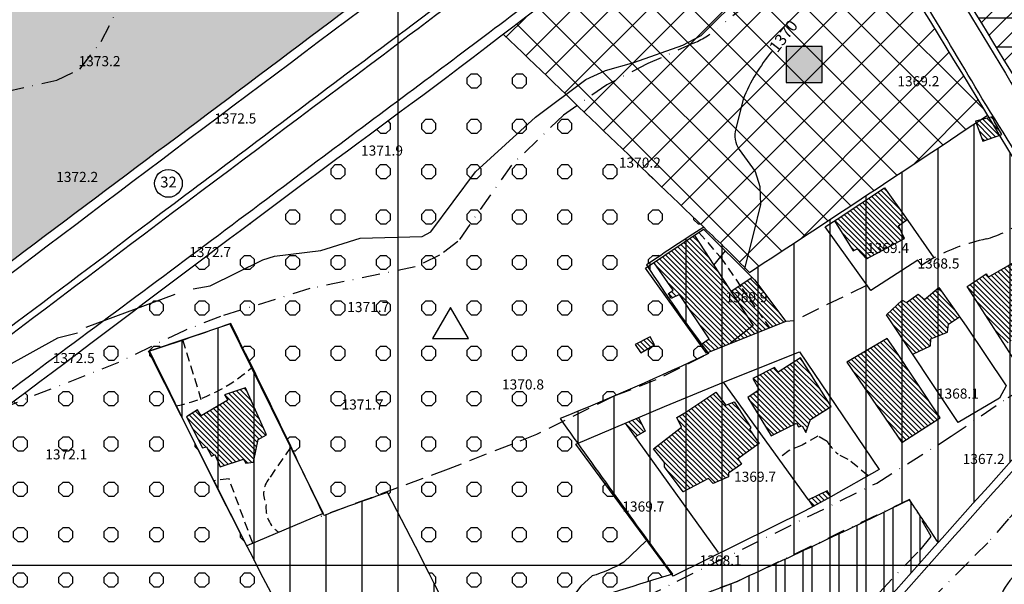
# Model space of a CAD drawing. Units: millimetres. Extents: x 80684 to 83402, y 91780 to 94201.
# Drawn here: x 82895 to 83168, y 92395 to 92552 of the extents above; entities that cross this region are included whole.
import ezdxf
from ezdxf.enums import TextEntityAlignment as Align

# ---------------------------------------------------------------- set-up
doc = ezdxf.new("R2010")
doc.units = ezdxf.units.MM
doc.header["$LTSCALE"] = 10
doc.header["$MEASUREMENT"] = 0
for name, pattern in [('DASH', [0.75, 0.5, -0.25]), ('DASHDOT', [1, 0.5, -0.25, 0, -0.25]), ('DASHED2', [0.375, 0.25, -0.125])]:
    doc.linetypes.add(name, pattern=pattern)
for name, color, linetype in [('_BAGHAT', 90, 'CONTINUOUS'), ('_EDARI', 32, 'CONTINUOUS'), ('_LIMITS', 72, 'CONTINUOUS'), ('_LINE2', 180, 'CONTINUOUS'), ('_LINE3', 130, 'CONTINUOUS'), ('_MASKUNI', 51, 'CONTINUOUS'), ('_PARK', 100, 'CONTINUOUS'), ('_PARKING', 36, 'CONTINUOUS'), ('_TEDJARI', 10, 'CONTINUOUS'), ('_TEXT', 220, 'CONTINUOUS'), ('BUILDING', 5, 'CONTINUOUS'), ('GRID', 8, 'CONTINUOUS'), ('LIMIT', 3, 'CONTINUOUS'), ('MAJOR', 76, 'CONTINUOUS'), ('POINT', 6, 'CONTINUOUS'), ('ROAD', 1, 'CONTINUOUS'), ('WATER', 5, 'CONTINUOUS')]:
    doc.layers.add(name, color=color, linetype=linetype)
doc.styles.add('COMPLEX', font='complex')
pattern_1 = [(90, (84207.453, 93604.709), (-12.6, 8e-16), [1.60727, -10.99273]), (90, (84203.572, 93604.709), (-12.6, 8e-16), [1.60727, -10.99273]), (0, (84204.709, 93603.572), (0, 12.6), [1.60727, -10.99273]), (0, (84204.709, 93607.453), (0, 12.6), [1.60727, -10.99273]), (45, (84203.572, 93606.316), (12.6, -1e-15), [1.60727, -16.21182]), (45, (84206.316, 93603.572), (12.6, -1e-15), [1.60727, -16.21182]), (135, (84204.709, 93603.572), (1e-15, 12.6), [1.60727, -16.21182]), (135, (84207.453, 93606.316), (1e-15, 12.6), [1.60727, -16.21182])]
pattern_2 = [(0, (84200, 93600), (0, 8), []), (45, (84200, 93600), (-2.828427, 2.828427), [])]

# ---------------------------------------------------------------- blocks, each defined once
blk = doc.blocks.new('WD')
at = {"layer": '_TEXT'}
blk.add_circle((0, 0), 3.85, dxfattribs=at)
at = {"layer": '_TEXT', "style": 'COMPLEX'}
blk.add_attdef('N', text='', height=3, dxfattribs=at).set_placement((0, 0), align=Align.MIDDLE)

msp = doc.modelspace()

# ---------------------------------------------------------------- hatches: boundary and pattern name
at = {"layer": '_BAGHAT'}
h = msp.add_hatch(dxfattribs=at)
h.set_pattern_fill('PATTERN4', color=256, scale=10.5, style=0, pattern_type=2)
h.set_pattern_definition(pattern_1)
h.paths.add_polyline_path([(83069.0175, 92483.3958, -0.0083), (83084.8896, 92493.8431, 0.000300144), (83029.26991, 92547.45179, 0.000149106), (83009.8489, 92532.7009, 0.002568888), (82941.80978, 92482.05807), (82953.4982, 92467.144, -0.0055), (82979.3268, 92413.79, -0.0083), (82997.0891, 92420.2154, -0.0044), (83017.462, 92380.0467, 0.0067), (83076.1822, 92397.5353, -0.0037), (83044.9713, 92440.7381, 0.0152), (83086.2665, 92458.8068, -0.0193)])
h = msp.add_hatch(dxfattribs=at)
h.set_pattern_fill('PATTERN4', color=256, scale=10.5, style=0, pattern_type=2)
h.set_pattern_definition(pattern_1)
h.paths.add_polyline_path([(82941.80978, 92482.05807, 0.000890324), (82918.35066, 92464.34347), (82930.9541, 92459.4285, 0.006), (82953.4982, 92467.144)])
h.paths.add_polyline_path([(82930.9541, 92459.4285), (82918.35066, 92464.34347, 0.000140777), (82914.6471, 92461.5348, -0.000335386), (82880.05828, 92435.63938), (82937.3129, 92356.3982, 0.0005), (82977.3163, 92368.3701, -0.0099)])
h.paths.add_polyline_path([(82880.05828, 92435.63938, -0.000252518), (82853.99292, 92416.17295), (82806.34165, 92328.32877, 0.001007263), (82872.4361, 92342.8737, -0.000801285), (82936.98447, 92356.85276)])
h.paths.add_polyline_path([(82853.99292, 92416.17295, -0.000512096), (82801.0731, 92376.7767, -0.00225249), (82770.14094, 92353.33828, 0.014300274), (82758.1867, 92328.1957, -0.006400352), (82806.34165, 92328.32877)])
at = {"layer": '_EDARI'}
h = msp.add_hatch(dxfattribs=at)
h.set_pattern_fill('ANSI32', color=256, scale=20, angle=45, style=0)
h.set_pattern_definition([(90, (84200, 93600), (-7.5, 1e-15), []), (90, (84202.5, 93602.5), (-7.5, 1e-15), [])])
h.paths.add_polyline_path([(83127.6162, 92381.2733, 0.000658703), (83149.99792, 92406.25107, 0.001499778), (83141.9499, 92418.1707, -0.007), (83092.9268, 92394.9956, -0.0052), (83053.3197, 92380.5739, 0.014299711), (83087.96888, 92336.50107, -0.002906691)])
at = {"layer": '_MASKUNI'}
h = msp.add_hatch(dxfattribs=at)
h.set_pattern_fill('ANSI31', color=256, scale=80, angle=45, style=0)
h.set_pattern_definition([(90, (84200, 93600), (-10, 2e-15), [])])
h.paths.add_polyline_path([(83151.01469, 92407.38892, 0.001327055), (83195.89967, 92457.89436), (83197.00492, 92469.62442, 0.002295723), (83163.75717, 92525.01584, -0.00210005), (83097.5846, 92481.3303)])
h.paths.add_polyline_path([(83097.5846, 92481.3303, 0.0127), (83084.8896, 92493.8431, 0.0083), (83069.0175, 92483.3958, 0.0193), (83086.2665, 92458.8068, -0.0152), (83044.9713, 92440.7381), (83141.9499, 92418.1707)])
h.paths.add_polyline_path([(83141.9499, 92418.1707), (83044.9713, 92440.7381, 0.0037), (83076.1822, 92397.5353, -0.0067), (83017.462, 92380.0467), (83064.54181, 92309.8145, -0.00924166), (83069.1495, 92314.8772, -0.001393291), (83087.96888, 92336.50107, -0.014299711), (83053.3197, 92380.5739, 0.0052), (83092.9268, 92394.9956, 0.007)])
h.paths.add_polyline_path([(83017.462, 92380.0467, 0.0044), (82997.0891, 92420.2154, 0.0083), (82979.3268, 92413.79, 0.0055), (82953.4982, 92467.144, -0.006), (82930.9541, 92459.4285, 0.0099), (82977.3163, 92368.3701, -0.000500001), (82937.31282, 92356.39818, 0.003509981), (83019.13912, 92275.64417), (83042.65143, 92279.00035, -0.051157562), (83064.54181, 92309.8145)])
h.paths.add_polyline_path([(83195.89967, 92457.89436, 0.325818886), (83197.00493, 92469.62441), (83197.00492, 92469.62442)])
h.paths.add_polyline_path([(83042.65143, 92279.00035), (83019.13912, 92275.64417, 0.491448632), (83042.65142, 92279.00034)])
h.paths.add_polyline_path([(83149.99792, 92406.25107, 0.00002997), (83151.01469, 92407.38892), (83097.5846, 92481.3303), (83141.9499, 92418.1707, -0.001499778)])
at = {"layer": '_PARK'}
h = msp.add_hatch(dxfattribs=at)
h.set_pattern_fill('DOTS', color=256, scale=40, style=0)
h.set_pattern_definition([(0, (84200, 93600), (1.25, 2.5), [0, -2.5])])
h.paths.add_polyline_path([(82959.4512, 92655.7825, -0.060999364), (82944.12562, 92762.36698, -0.019629173), (82932.7293, 92754.7763, -0.140162467), (82841.24249, 92729.74141, 0.000899999), (82834.9638, 92572.4336, 0.000900021), (82829.69228, 92437.40395, 0.000409121), (82870.4933, 92468.0441, 0.001078446), (83010.23918, 92572.91159, -0.104203475), (82976.5931, 92614.039, -0.0512)])
at = {"layer": '_PARKING'}
h = msp.add_hatch(dxfattribs=at)
h.set_pattern_fill('ANSI37', color=256, scale=60, style=0)
h.set_pattern_definition([(45, (84200, 93600), (-5.3033, 5.3033), []), (135, (84200, 93600), (-5.3033, -5.3033), [])])
h.paths.add_polyline_path([(83128.4635, 92582.5837), (83111.44469, 92609.66452, 0.000630155), (83029.26991, 92547.45179, -0.000300144), (83084.8896, 92493.8431, -0.0127), (83097.5846, 92481.3303, 0.00210005), (83163.75717, 92525.01584, 0.002399558)])
msp.add_hatch(color=256, dxfattribs=at).paths.add_polyline_path([(83107.82332, 92534.03653), (83117.82332, 92534.03653), (83117.82332, 92544.03653), (83107.82332, 92544.03653)])
at = {"layer": '_TEDJARI'}
h = msp.add_hatch(dxfattribs=at)
h.set_pattern_fill('PATTERN1', color=256, scale=32, style=0, pattern_type=2)
h.set_pattern_definition(pattern_2)
h.paths.add_polyline_path([(83302.30394, 92753.51554, -0.004996534), (83214.6883, 92687.315, -0.0017), (83127.2075, 92621.561, 0.000120739), (83111.44469, 92609.66452), (83128.4635, 92582.5837, -0.0001), (83233.9314, 92620.4585, 0.000198463), (83347.9235, 92661.3462, 0.0181), (83356.1979, 92638.5213, 0.0011), (83379.3154, 92576.3129, 0.004728302), (83387.02463, 92555.54215, 0.370996104), (83398.53476, 92549.40423), (83400, 92549.73283), (83400, 92693.4889, -0.00236377), (83349.77285, 92749.13173, 0.393132919)])
h = msp.add_hatch(dxfattribs=at)
h.set_pattern_fill('PATTERN1', color=256, scale=32, style=0, pattern_type=2)
h.set_pattern_definition(pattern_2)
edge = h.paths.add_edge_path()
edge.add_arc((83210.89202, 92489.09352), 10, 210.9313715, 305.0443376)
edge.add_arc((83314.78203, 92340.96731), 170.9268, 110.7715418, 125.0443376, ccw=False)
edge.add_arc((68393.12923, 132856.75489), 43005.28721, 290.216165461, 290.307838703)
edge.add_arc((82574.55276, 94612.21369), 2216.2697, 289.6195043, 291.02078213)
edge.add_arc((83365.95615, 92552.7704), 10, 291.0207821, 380.4414356)
edge.add_arc((76451.37789, 89975.56811), 7389.25228, 20.44143564, 21.118210279)
edge.add_arc((83335.03272, 92634.26334), 10, 21.1182103, 109.7702253)
edge.add_arc((90346.00773, 73128.73291), 20737.26436, 109.770225315, 110.057255465)
edge.add_arc((80390.10023, 100278.91452), 8180.83813, 289.774273746, 290.342208583, ccw=False)
edge.add_arc((83161.1871, 92571.06742), 10, 109.7742737, 211.5297235)
edge.add_arc((75336.62047, 87770.58154), 9169.788, 30.931371483, 31.529723529, ccw=False)
at = {"layer": 'BUILDING'}
h = msp.add_hatch(dxfattribs=at)
h.set_pattern_fill('ANSI31', color=256, scale=8, angle=90, style=0)
h.paths.add_polyline_path([(83082.30484, 92491.58985), (83071.08436, 92484.07203), (83076.4257, 92476.4345), (83075.0623, 92475.382, -0.023), (83075.8454, 92474.0953), (83078.1816, 92475.1915), (83086.3988, 92462.8695), (83083.99155, 92461.20006), (83085.6726, 92458.8543), (83107.6725, 92467.7103), (83099.0317, 92479.2843), (83098.3266, 92479.9833), (83092.46339, 92476.01409)])
h.paths.add_polyline_path([(83190.6841, 92506.5461), (83187.8257, 92504.8136), (83189.8179, 92501.1757), (83193.1961, 92502.4749)])
h.paths.add_polyline_path([(83165.6512, 92523.1769), (83165.1316, 92524.5628), (83160.3676, 92523.3501), (83162.4463, 92517.8065), (83167.7301, 92519.6255)])
h = msp.add_hatch(dxfattribs=at)
h.set_pattern_fill('ANSI31', color=256, scale=8, angle=90, style=0)
h.paths.add_polyline_path([(83131.8816, 92494.16974), (83124.74466, 92489.96047), (83126.3792, 92487.3353), (83127.5164, 92487.8791), (83130.137, 92485.1102), (83135.80647, 92488.11759)])
h.paths.add_polyline_path([(83138.982, 92494.2201), (83141.43449, 92496.00119), (83140.9655, 92496.6803), (83139.53934, 92498.68617), (83131.8816, 92494.16974), (83135.80647, 92488.11759), (83140.6693, 92490.6971)])
h.paths.add_polyline_path([(83135.1586, 92504.8476), (83128.01735, 92500.12844), (83131.8816, 92494.16974), (83139.53934, 92498.68617)])
h = msp.add_hatch(dxfattribs=at)
h.set_pattern_fill('ANSI31', color=256, scale=8, angle=90, style=0)
h.paths.add_polyline_path([(83125.35538, 92494.00798), (83123.03021, 92492.71395), (83124.74466, 92489.96047), (83126.53533, 92491.01658)])
h.paths.add_polyline_path([(83131.8816, 92494.16974), (83130.22793, 92496.71971), (83125.35538, 92494.00798), (83126.53533, 92491.01658)])
h.paths.add_polyline_path([(83130.22793, 92496.71971), (83128.01735, 92500.12844), (83123.99075, 92497.46754), (83125.35538, 92494.00798)])
h = msp.add_hatch(dxfattribs=at)
h.set_pattern_fill('ANSI31', color=256, scale=8, angle=90, style=0)
h.paths.add_polyline_path([(83122.37394, 92496.3991), (83121.9746, 92496.1352), (83121.21111, 92495.63553), (83122.03536, 92494.31174), (83123.24031, 92494.90156)])
h = msp.add_hatch(dxfattribs=at)
h.set_pattern_fill('ANSI31', color=256, scale=8, angle=90, style=0)
h.paths.add_polyline_path([(83123.24031, 92494.90156), (83122.03536, 92494.31174), (83123.03021, 92492.71395), (83124.14649, 92493.3352)])
h.paths.add_polyline_path([(83124.14649, 92493.3352), (83125.35538, 92494.00798), (83124.71766, 92495.62471), (83123.24031, 92494.90156)])
h.paths.add_polyline_path([(83124.71766, 92495.62471), (83123.99075, 92497.46754), (83122.37394, 92496.3991), (83123.24031, 92494.90156)])
h = msp.add_hatch(dxfattribs=at)
h.set_pattern_fill('ANSI31', color=256, scale=8, angle=90, style=0)
h.paths.add_polyline_path([(83172.5003, 92484.85637), (83172.4143, 92484.9237), (83163.9053, 92479.9707), (83163.329, 92480.9665), (83158.0513, 92477.4469), (83168.49015, 92461.18903), (83175.4991, 92465.4115), (83173.5838, 92470.064), (83180.1924, 92473.2763)])
h.paths.add_polyline_path([(83150.2026, 92477.1539), (83146.2274, 92473.7762), (83144.481, 92475.2826), (83141.2138, 92472.9357), (83140.0362, 92473.6384), (83135.6884, 92469.5867), (83142.9673, 92458.64835), (83147.9213, 92460.8978), (83147.9915, 92462.8641), (83152.583, 92464.764), (83152.8549, 92466.99), (83155.96651, 92468.99231)])
h.paths.add_polyline_path([(83137.6047, 92460.4511), (83135.8765, 92462.9802), (83124.6398, 92456.4301), (83139.9662, 92434.0823), (83150.5398, 92440.9424)])
h.paths.add_polyline_path([(83111.7663, 92457.6439), (83105.6007, 92453.6021), (83104.5732, 92454.9037), (83098.5446, 92451.8209), (83100.3257, 92448.6697), (83097.106, 92446.6145), (83103.6141, 92435.9276), (83110.6701, 92439.4214), (83111.2182, 92438.4623), (83112.2457, 92438.7363), (83113.2734, 92436.8866), (83114.575, 92440.5175), (83120.261, 92444.0797)])
h.paths.add_polyline_path([(83093.3756, 92445.3557), (83091.0679, 92444.4966), (83088.2491, 92448.0234), (83079.6617, 92442.3205), (83077.4615, 92441.0011), (83078.7309, 92438.3848), (83070.9825, 92432.3281), (83073.9644, 92428.5646), (83074.0308, 92427.3438), (83079.1834, 92420.3501), (83086.2347, 92424.1153), (83087.559, 92422.727), (83091.7367, 92424.5619, 0.1579), (83091.7367, 92425.6087), (83095.355, 92428.0957), (83094.417, 92429.585), (83100.2637, 92433.7963), (83097.592, 92437.713), (83097.973, 92438.221)])
h.paths.add_polyline_path([(83066.75562, 92441.03235), (83063.13559, 92439.49822), (83065.89435, 92435.66213), (83068.6364, 92437.2186)])
h.paths.add_polyline_path([(83070.0313, 92463.4432), (83065.8254, 92461.2935), (83067.4142, 92458.9569), (83071.2463, 92461.2001)])
h = msp.add_hatch(dxfattribs=at)
h.set_pattern_fill('ANSI31', color=256, scale=8, angle=90, style=0)
h.paths.add_polyline_path([(82963.4222, 92436.2611), (82957.6251, 92449.2876), (82951.7597, 92447.3097), (82952.7145, 92445.8775), (82945.2806, 92441.5126), (82944.2575, 92443.1494), (82941.1884, 92441.1716), (82945.6215, 92432.5781), (82946.781, 92432.9191), (82948.145, 92430.3275), (82949.0999, 92430.7367), (82950.5321, 92427.3266), (82957.0113, 92429.4408), (82957.6933, 92428.3496), (82959.8075, 92428.6224), (82961.1033, 92434.897)])
h.paths.add_polyline_path([(82868.1233, 92414.0624), (82864.6508, 92412.4651), (82867.8455, 92405.3813), (82871.8041, 92406.7703)])
h = msp.add_hatch(dxfattribs=at)
h.set_pattern_fill('ANSI31', color=256, scale=8, angle=90, style=0)
h.paths.add_polyline_path([(83120.2412, 92418.968), (83119.1851, 92420.6356), (83114.0087, 92418.1562), (83115.24136, 92416.30756)])

# ---------------------------------------------------------------- linework, layer by layer
at = {"layer": '_BAGHAT'}
msp.add_lwpolyline([(83014.54335, 92471.60802), (83009.54335, 92462.94777), (83019.54335, 92462.94777)], close=True, dxfattribs=at)
at = {"layer": '_LIMITS', "linetype": 'Continuous'}
for points in [[(83029.2966, 92547.4261, -0.0003), (83084.8896, 92493.8431, 0.0083), (83069.0175, 92483.3958, 0.0193), (83086.2665, 92458.8068, -0.0152), (83044.9713, 92440.7381, 0.0037), (83076.1822, 92397.5353, -0.0067), (83017.462, 92380.0467, 0.0044), (82997.0891, 92420.2154, 0.0083), (82979.3268, 92413.79, 0.0055), (82953.4982, 92467.144, -0.006), (82930.9541, 92459.4285, 0.0099), (82977.3163, 92368.3701, -0.0005), (82937.3129, 92356.3982)], [(83084.8896, 92493.8431, -0.0127), (83097.5846, 92481.3303, 0.0021), (83163.7556, 92525.0148)], [(83087.96888, 92336.50107, -0.014299711), (83053.3197, 92380.5739, 0.0052), (83092.9268, 92394.9956, 0.007), (83141.9499, 92418.1707, -0.001499778), (83149.99792, 92406.25107)]]:
    msp.add_lwpolyline(points, format="xyb", dxfattribs=at)
at = {"layer": '_LINE2', "linetype": 'Continuous'}
for points in [[(82593.6637, 92850.94498, 0.45470979), (82572.19989, 92843.84347, -0.00060653), (82492.6206, 92655.0734, 0.00179715), (82380.47882, 92387.04641, 0.41869572), (82394.36365, 92354.23926, 0.000340672), (82450.63695, 92331.97736, 0.259536347), (82739.89375, 92370.33497, 0.001307791), (82870.4933, 92468.0441, 0.0014), (83051.8186, 92604.2958, -0.0013), (83189.5926, 92707.6526, 0.006807137), (83277.3123, 92774.05748, 0.439641273), (83281.47523, 92825.46935, 0.055179818), (83215.7229, 92882.3214, 0.00356638), (83120.44114, 92954.1835, 0.417688696), (83092.31897, 92949.86798, -0.003611618), (82979.3293, 92796.3324, -0.0902), (82932.7293, 92754.7763, -0.1486), (82835.5419, 92729.9007, -0.1337), (82751.5946, 92756.8495, 0.0009), (82675.8356, 92802.2875, 0.000308556)], [(83202.31418, 92483.95341, 0.435398598), (83216.63412, 92480.90644, -0.062357456), (83254.1641, 92500.7842, 0.0004), (83318.7146, 92524.6135, 0.006114304), (83369.54322, 92543.43589, 0.411255063), (83375.32645, 92556.2629, 0.002952995), (83344.36112, 92637.86627, 0.407339397), (83331.65024, 92643.6739, 0.001252406), (83233.9762, 92608.2899, -0.002478088), (83157.80395, 92580.47775, 0.475666387), (83152.66341, 92565.83801, -0.002610809)]]:
    msp.add_lwpolyline(points, format="xyb", close=True, dxfattribs=at)
for points in [[(83400, 92693.4889, -0.002363769), (83349.77286, 92749.13172, 0.39313302), (83302.30394, 92753.51554, -0.004996534), (83214.6883, 92687.315, -0.0017), (83127.2075, 92621.561, 0.0009), (83009.8489, 92532.7009, 0.0036), (82914.6471, 92461.5348, -0.0011), (82801.0731, 92376.7767, -0.0037), (82750.1523, 92338.4237, -0.0915)], [(82705.7729, 92292.2647, -0.1179), (82754.5399, 92316.9371, -0.0019), (82793.688, 92325.576, 0.0012), (82872.4361, 92342.8737, -0.0008), (82936.8809, 92356.8305, 0.003528639), (83019.13912, 92275.64417, 0.49144883), (83042.65143, 92279.00035, -0.06042779), (83069.1495, 92314.8772, -0.0043), (83127.6162, 92381.2733, 0.00201573), (83195.89967, 92457.89436, 0.32581926), (83197.00492, 92469.62442, 0.004695307), (83128.4635, 92582.5837, -0.0001), (83233.9314, 92620.4585, 0.000198463), (83347.9235, 92661.3462, 0.0181), (83356.1979, 92638.5213, 0.0011), (83379.3154, 92576.3129, 0.004704502), (83386.98484, 92555.64633, 0.374171206), (83398.53476, 92549.40423), (83400, 92549.73283)]]:
    msp.add_lwpolyline(points, format="xyb", dxfattribs=at)
at = {"layer": '_LINE3', "linetype": 'Continuous'}
for points in [[(82594.38184, 92853.14349, 0.45560206), (82569.65821, 92844.99126, -0.00050476), (82454.1646, 92570.5172, -0.001991326), (82377.95722, 92388.55447, 0.421483916), (82393.41694, 92351.69946, 0.001920159), (82452.29305, 92328.72817, 0.259082047), (82743.33962, 92369.40427, -0.001669996), (82886.6807, 92476.6938, -0.0017), (83013.7221, 92572.2121, -0.0006), (83144.1724, 92670.3461, 0.000486195), (83278.22616, 92771.00257, 0.44311413), (83283.40263, 92827.39156, 0.029094851), (83251.7066, 92858.1225, 0.0139), (83194.9803, 92902.0604, -0.003368347), (83122.74215, 92956.60063, 0.417795263), (83091.22268, 92952.22084, 0.002513511), (83040.5346, 92883.5977, -0.0048), (82987.976, 92812.274, 0.0009), (82972.6076, 92791.8778, -0.1215), (82905.5817, 92744.1309, -0.0882), (82846.4456, 92732.5307, -0.1033), (82778.1376, 92745.7428, -0.0413), (82753.433, 92758.9531, -0.000915862)], [(83201.46125, 92482.29095, 0.441229033), (83218.24823, 92478.91945, -0.076546253), (83258.4315, 92499.8431, -0.0012), (83318.6465, 92522.1124, 0.010554909), (83369.57405, 92540.86288, 0.410420654), (83376.65903, 92556.81392, 0.000609162), (83345.78283, 92638.31467, 0.407196234), (83331.6685, 92644.85713, 0.003705758), (83245.1837, 92613.6059, 0.001), (83193.2938, 92594.7054, -0.002999542), (83157.45001, 92581.78942, 0.475459349), (83151.48719, 92565.10764, -0.00070827)]]:
    msp.add_lwpolyline(points, format="xyb", close=True, dxfattribs=at)
for points in [[(82744.6513, 92355.8399, 0.001), (82803.2227, 92399.7996, 0.0064), (82851.2678, 92435.6728, 0.0031), (82931.2091, 92495.5842, 0.0013), (82983.6652, 92535.028, 0.0021), (83056.6228, 92589.7131, 0.0033), (83121.8844, 92638.9802, -0.0008), (83209.9651, 92704.9316, -0.0006), (83262.5865, 92744.6415, -0.0026), (83297.6798, 92770.7611, 0.0371), (83308.0502, 92780.5704), (83308.0502, 92780.5704, 0.1281), (83311.6213, 92777.0434, -0.0032), (83298.5843, 92768.9319, -0.0037), (83253.3835, 92735.2016, 0.0049), (83212.2003, 92704.202, 0.0057), (83168.4989, 92671.5188, 0.0038), (83073.2384, 92600.0783, -0.0005), (82995.8537, 92541.7017, 0.0016), (82871.2017, 92447.897, 0.004), (82792.6994, 92389.17, 0.0045), (82761.2352, 92365.6467, -0.0265), (82723.5013, 92339.2154, -0.0411)], [(83400, 92696.11708, -0.002302875), (83351.08438, 92750.3204, 0.386432103), (83300.88817, 92755.5458, 0.005955609), (83275.9646, 92736.7675, 0.0038), (83220.2681, 92694.9281, 0.0023), (83148.3839, 92640.8342, -0.0015), (83099.713, 92604.1728, -0.0029), (83060.1906, 92574.2571, -0.0018), (83013.7007, 92539.2004, 0.0006), (82963.4136, 92501.5987, -0.0014), (82902.3271, 92456.1002, -0.0042), (82825.8199, 92399.177, -0.0023), (82769.5226, 92356.9446, 0.0006), (82735.0764, 92331.6855, -0.0384)], [(82741.4666, 92311.4764, -0.0168), (82791.9134, 92323.3598, -0.0005), (82864.0072, 92339.2578, -0.0051), (82936.2977, 92354.8633, -0.002015881), (83017.71395, 92274.59006, 0.48356401), (83044.07664, 92277.72779, -0.035613119), (83066.6673, 92309.1912, -0.0024), (83096.4709, 92342.4429, -0.0067), (83129.1327, 92379.4208, -0.001203835), (83197.39564, 92456.10937, 0.326499153), (83198.7272, 92469.57443, 0.006829845), (83162.2594, 92529.5566, 0.0055), (83130.6419, 92581.9062, 0.0023), (83193.6925, 92604.6211, 0.0023), (83270.6749, 92632.4501, 0.0007), (83347.0948, 92659.4493, 0.001911626), (83385.6668, 92554.77323, 0.374754112), (83398.95171, 92547.56219), (83400, 92547.79637)], [(83400, 92494.17081, 0.005573915), (83391.78754, 92515.65946, 0.411645374), (83375.96618, 92522.60357, -0.002827831), (83290.7199, 92490.3449, -0.0085), (83266.5702, 92481.2856, 0.106), (83216.9637, 92449.1594, 0.004417723), (83169.95223, 92395.77613, 0.380628289), (83170.18157, 92379.63908, -0.000519416), (83221.5158, 92323.4824, 0.003816658), (83284.4148, 92254.57424, 0.380285045), (83299.79997, 92253.08446, 0.0030868), (83400, 92327.13385)]]:
    msp.add_lwpolyline(points, format="xyb", dxfattribs=at)
at = {"layer": '_PARKING'}
msp.add_lwpolyline([(83107.82332, 92534.03653), (83117.82332, 92534.03653), (83117.82332, 92544.03653), (83107.82332, 92544.03653)], close=True, dxfattribs=at)
at = {"layer": 'BUILDING', "linetype": 'Continuous'}
for points in [[(82943.051, 92476.7316), (82947.7592, 92477.6016), (82962.4605, 92484.795), (82965.6292, 92485.7987), (82978.5404, 92487.3853), (82989.4995, 92490.8627), (83006.7182, 92491.3408), (83009.061, 92492.6241), (83021.5036, 92509.2188), (83038.168, 92524.4784), (83052.1582, 92534.8709), (83057.587, 92537.408), (83065.4878, 92539.6186), (83079.0768, 92544.4446), (83084.1774, 92547.1417), (83096.113, 92559.0779), (83100.132, 92561.919), (83109.9029, 92566.6656)], [(83121.9746, 92496.1352), (83135.1586, 92504.8476), (83140.9655, 92496.6803), (83148.7909, 92485.349), (83145.4774, 92483.298), (83144.3431, 92484.6997), (83131.355, 92476.2628), (83118.6155, 92493.9368), (83121.9746, 92496.1352)], [(83121.2087, 92495.6394), (83126.3792, 92487.3353), (83127.5164, 92487.8791), (83130.137, 92485.1102), (83140.6693, 92490.6971), (83138.982, 92494.2201), (83141.4345, 92496.0012)], [(83068.7339, 92482.4972), (83084.8789, 92493.3145), (83099.0317, 92479.2843), (83107.6725, 92467.7103), (83085.6726, 92458.8543), (83068.7523, 92482.4651)], [(83082.30484, 92491.58985), (83098.6252, 92466.5664), (83092.3704, 92461.7172)], [(83087.6907, 92483.332), (83090.946, 92487.2999)], [(83180.2256, 92473.2445), (83172.3847, 92485.0304), (83187.8723, 92461.7146), (83176.4865, 92454.4339), (83175.6454, 92455.5687), (83173.0402, 92454.1026), (83158.0513, 92477.4469), (83163.329, 92480.9665), (83163.9053, 92479.9707), (83172.4143, 92484.9237), (83172.7326, 92484.6745)], [(83092.4634, 92476.0141), (83098.3266, 92479.9833)], [(82937.9484, 92475.1676), (82913.2763, 92466.0112)], [(83142.9672, 92458.6483), (83147.9213, 92460.8978), (83147.9915, 92462.8641), (83152.583, 92464.764), (83152.8549, 92466.99), (83155.9665, 92468.9923)], [(82910.8833, 92464.4577), (82905.3933, 92463.0766), (82883.0864, 92450.7845), (82879.8842, 92449.8828)], [(83120.2412, 92418.968), (83119.1851, 92420.6356), (83114.0087, 92418.1562), (83090.4031, 92450.8359)], [(83066.7556, 92441.0324), (83068.6364, 92437.2186), (83065.8943, 92435.6621)], [(83088.9942, 92403.5416), (83063.1356, 92439.4982)], [(83114.0087, 92418.1562), (83115.2414, 92416.3075)]]:
    msp.add_lwpolyline(points, dxfattribs=at)
for points in [[(83165.1316, 92524.5628), (83160.3676, 92523.3501), (83162.4463, 92517.8065), (83167.7301, 92519.6255), (83165.6512, 92523.1769), (83165.1316, 92524.5628)], [(83157.8205, 92466.3671), (83168.9333, 92449.7774), (83167.0487, 92446.37), (83155.6175, 92439.6383), (83135.6884, 92469.5867), (83140.0362, 92473.6384), (83141.2138, 92472.9357), (83144.481, 92475.2826), (83146.2274, 92473.7762), (83150.2026, 92477.1539), (83157.8205, 92466.3671)], [(82953.2538, 92467.0826), (82979.1435, 92414.3299), (82957.9256, 92405.3755), (82930.6732, 92459.4909), (82953.2538, 92467.0826)], [(83070.0313, 92463.4432), (83065.8254, 92461.2935), (83067.4142, 92458.9569), (83071.2463, 92461.2001), (83070.0313, 92463.4432)], [(83137.6047, 92460.4511), (83135.8765, 92462.9802), (83124.6398, 92456.4301), (83139.9662, 92434.0823), (83150.5398, 92440.9424), (83137.6047, 92460.4511)], [(83090.8268, 92451.0098), (83111.5284, 92459.3019), (83133.5987, 92426.5529), (83120.2412, 92418.968), (83115.3106, 92416.3444), (83112.8824, 92415.0495), (83076.4543, 92396.9657), (83049.3471, 92433.6548), (83074.0065, 92444.1052), (83090.8268, 92451.0098)], [(83111.7663, 92457.6439), (83105.6007, 92453.6021), (83104.5732, 92454.9037), (83098.5446, 92451.8209), (83100.3257, 92448.6697), (83097.106, 92446.6145), (83103.6141, 92435.9276), (83110.6701, 92439.4214), (83111.2182, 92438.4623), (83112.2457, 92438.7363), (83113.2734, 92436.8866), (83114.575, 92440.5175), (83120.261, 92444.0797), (83111.7663, 92457.6439)], [(82957.6251, 92449.2876), (82951.7597, 92447.3097), (82952.7145, 92445.8775), (82945.2806, 92441.5126), (82944.2575, 92443.1494), (82941.1884, 92441.1716), (82945.6215, 92432.5781), (82946.781, 92432.9191), (82948.145, 92430.3275), (82949.0999, 92430.7367), (82950.5321, 92427.3266), (82957.0113, 92429.4408), (82957.6933, 92428.3496), (82959.8075, 92428.6224), (82961.1033, 92434.897), (82963.4222, 92436.2611), (82957.6251, 92449.2876)]]:
    msp.add_lwpolyline(points, close=True, dxfattribs=at)
msp.add_lwpolyline([(83084.003, 92461.208), (83086.3988, 92462.8695), (83078.1816, 92475.1915), (83075.8454, 92474.0953, 0.023), (83075.0623, 92475.382), (83076.4257, 92476.4345), (83071.176, 92483.941)], format="xyb", dxfattribs=at)
msp.add_lwpolyline([(83079.6617, 92442.3205), (83088.2491, 92448.0234), (83091.0679, 92444.4966), (83093.3756, 92445.3557), (83097.973, 92438.221), (83097.592, 92437.713), (83100.2637, 92433.7963), (83094.417, 92429.585), (83095.355, 92428.0957), (83091.7367, 92425.6087, -0.1579), (83091.7367, 92424.5619), (83087.559, 92422.727), (83086.2347, 92424.1153), (83079.1834, 92420.3501), (83074.0308, 92427.3438), (83073.9644, 92428.5646), (83070.9825, 92432.3281), (83078.7309, 92438.3848), (83077.4615, 92441.0011), (83079.6617, 92442.3205)], format="xyb", close=True, dxfattribs=at)
at = {"layer": 'GRID'}
for p, q in [((83000, 91800), (83000, 93000)), ((81800, 92400), (83400, 92400))]:
    msp.add_line(p, q, dxfattribs=at)
at = {"layer": 'LIMIT', "linetype": 'DASHED2'}
for points in [[(83083.5079, 92492.3959), (83089.5496, 92485.5978), (83095.5327, 92476.9006), (83103.1411, 92465.8862)], [(82940.1263, 92462.6691), (82945.1983, 92446.0412)], [(82959.6226, 92406.0917), (82953.0262, 92423.9811), (82948.8104, 92423.4758)]]:
    msp.add_lwpolyline(points, dxfattribs=at)
for points in [[(82959.2568, 92454.8511, -0.129), (82938.3617, 92444.2238)], [(83130.5531, 92424.8235), (83125.0698, 92429.3914), (83122.2443, 92430.8042, -0.065), (83119.1695, 92434.3776), (83116.5933, 92435.8734), (83112.2718, 92433.3804), (83108.6153, 92431.8845), (83105.7328, 92429.6134)], [(82970.1228, 92432.7105), (82964.0562, 92423.9811, 0.2912), (82963.3446, 92416.8649, 0.2868), (82966.9043, 92409.1647)]]:
    msp.add_lwpolyline(points, format="xyb", dxfattribs=at)
at = {"layer": 'MAJOR', "linetype": 'Continuous'}
for points in [[(83103.7764, 92542.7084, 0.0677), (83095.8107, 92529.4738), (83093.7898, 92521.2278, 0.2215), (83094.7319, 92515.4808), (83099.1509, 92509.3654), (83100.513, 92505.15), (83100.6291, 92500.1672), (83098.6889, 92492.2103), (83096.195, 92482.417)], [(83068.777, 92406.7104), (83062.6623, 92400.8372, -0.0611), (83053.872, 92397.0197), (83050.729, 92394.152), (83047.605, 92389.9914), (83038.461, 92385.1654), (83034.473, 92383.865), (83031.679, 92383.357)]]:
    msp.add_lwpolyline(points, format="xyb", dxfattribs=at)
at = {"layer": 'ROAD', "linetype": 'DASHDOT'}
for points in [[(82984.7622, 92364.8358), (83002.8914, 92370.0432), (83068.4634, 92391.0989), (83132.9495, 92422.8369), (83153.681, 92435.8037), (83169.4494, 92446.5873), (83176.8786, 92450.7989), (83196.1648, 92464.9156), (83217.6281, 92479.7369), (83242.0464, 92491.6046), (83289.8906, 92510.9154), (83307.0826, 92516.5122), (83368.9564, 92540.3441), (83374.3086, 92549.0877), (83373.436, 92553.156), (83372.3038, 92555.1922), (83343.619, 92644.2241), (83336.987, 92647.771), (83331.654, 92646.4981), (83151.914, 92581.6976)], [(83085.4721, 92340.7863), (83140.8444, 92400.0427), (83145.0053, 92404.2179), (83148.0968, 92408.023), (83142.0997, 92418.2884), (83094.0953, 92395.4229), (83063.2683, 92383.9578), (82985.2673, 92358.118), (82975.5357, 92353.8023), (82954.2028, 92348.1467), (82940.4111, 92343.9009), (82901.6561, 92338.1128), (82884.993, 92334.8596), (82868.9908, 92332.4475), (82854.7699, 92329.3734)]]:
    msp.add_lwpolyline(points, dxfattribs=at)
msp.add_lwpolyline([(83399.6835, 92491.926), (83391.17, 92514.0223), (83389.5485, 92515.5345), (83379.7569, 92521.0705), (83359.3405, 92517.6331), (83328.243, 92506.3933, 0.0056), (83244.4766, 92472.6629), (83220.0996, 92460.8911), (83205.6607, 92451.2071), (83194.3618, 92440.1776, -0.0539), (83180.1021, 92424.311), (83169.5786, 92412.8521), (83163.7958, 92406.2357), (83158.3606, 92400.8005), (83128.7936, 92370.965), (83113.4831, 92353.3704), (83097.0545, 92331.1816)], format="xyb", dxfattribs=at)
at = {"layer": 'ROAD', "linetype": 'DASH'}
msp.add_lwpolyline([(83186.565, 92499.5844), (83180.0486, 92497.0799), (83172.522, 92494.863, -0.0828), (83163.3502, 92490.6051, 0.0682), (83148.7909, 92485.349)], format="xyb", dxfattribs=at)
for points in [[(83130.2867, 92477.745), (83110.0577, 92467.8984), (83107.6725, 92467.7103)], [(83084.8811, 92458.0432), (83071.6012, 92451.4639), (83059.7456, 92446.8566), (83038.4638, 92436.3094), (83013.895, 92426.6845), (82978.4965, 92413.5507)]]:
    msp.add_lwpolyline(points, dxfattribs=at)
at = {"layer": 'WATER', "linetype": 'DASHDOT'}
msp.add_lwpolyline([(83104.8623, 92561.9041), (83089.1735, 92549.5519, -0.0808), (83082.2714, 92545.058), (83069.363, 92539.3114), (83057.9441, 92533.3974), (83045.9576, 92525.0207), (83031.5036, 92511.1347), (83016.5913, 92489.8796), (83011.4824, 92486.0666), (83004.7793, 92482.8548), (82975.5103, 92476.8302), (82950.6793, 92469.1137), (82940.5331, 92465.1397), (82922.3613, 92456.3144), (82891.0733, 92444.0224)], format="xyb", dxfattribs=at)
msp.add_lwpolyline([(82754.4732, 92407.3049), (82761.2068, 92415.4078), (82767.0071, 92416.1672), (82769.174, 92416.8278), (82779.5203, 92430.2145), (82792.732, 92444.0961), (82806.1184, 92461.1397), (82811.7686, 92464.7349), (82826.7265, 92469.5198), (82831.2427, 92473.3325), (82842.0541, 92487.1448), (82843.9594, 92490.3959), (82848.4375, 92493.3503), (82859.2075, 92499.0804), (82866.0622, 92503.8866), (82877.1303, 92515.5435), (82881.339, 92522.7734), (82886.6294, 92529.1618), (82891.1258, 92531.545), (82905.1577, 92534.7045), (82911.532, 92537.7867), (82917.5089, 92545.4127), (82923.513, 92557.1857)], dxfattribs=at)

# ---------------------------------------------------------------- block references
at = {"layer": '_TEXT'}
msp.add_blockref('WD', (82936.19769, 92506.03504), dxfattribs=at).add_auto_attribs({'N': '32'})

# ---------------------------------------------------------------- texts
at = {"layer": 'MAJOR', "style": 'COMPLEX'}
msp.add_text('1370', height=3.2, rotation=52.417, dxfattribs=at).set_placement((83105.3503, 92542.1279))
at = {"layer": 'POINT', "style": 'COMPLEX'}
for s, p in [('1373.2', (82911.2156, 92538.5954)), ('1369.2', (83138.6962, 92533.0238)), ('1372.5', (82948.9434, 92522.6765)), ('1371.9', (82989.6957, 92513.762)), ('1370.2', (83061.3305, 92510.419)), ('1372.2', (82905.0073, 92506.4393)), ('1372.7', (82941.9391, 92485.5856)), ('1369.4', (83130.2592, 92486.6999)), ('1368.5', (83144.2678, 92482.4018)), ('1369.9', (83090.9396, 92473.0097)), ('1371.7', (82985.8751, 92470.3035)), ('1372.5', (82904.0521, 92456.1357)), ('1370.8', (83028.8561, 92448.813)), ('1368.1', (83149.6803, 92446.266)), ('1371.7', (82984.2832, 92443.2414)), ('1372.1', (82901.9827, 92429.392)), ('1367.2', (83156.8437, 92428.1185)), ('1369.7', (83093.3275, 92423.1836)), ('1369.7', (83062.2857, 92414.9058)), ('1368.1', (83083.7762, 92399.9421))]:
    msp.add_text(s, height=2.8, dxfattribs=at).set_placement(p)

doc.saveas('drawing.dxf')
